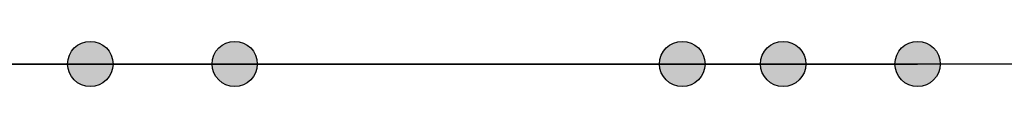
# Model space of a CAD drawing. Extents: x 58 to 158, y -197 to -71.
# Drawn here: x 86 to 88, y -197 to -197 of the extents above; entities that cross this region are included whole.
import ezdxf

# ---------------------------------------------------------------- set-up
doc = ezdxf.new("R2010")
doc.units = 0
doc.header["$MEASUREMENT"] = 0
doc.layers.add('STANDARDEBENE', color=7, linetype='CONTINUOUS')

msp = doc.modelspace()

# ---------------------------------------------------------------- hatches: boundary and pattern name
at = {"layer": 'STANDARDEBENE'}
h = msp.add_hatch(color=240, dxfattribs=at)
edge = h.paths.add_edge_path()
edge.add_spline(control_points=[(86.324, -197.0546), (86.324, -197.0356), (86.3085, -197.0208), (86.2901, -197.0208), (86.2714, -197.0208), (86.2561, -197.0356), (86.2561, -197.0546), (86.2561, -197.0732), (86.2714, -197.0884), (86.2901, -197.0884), (86.3085, -197.0884), (86.324, -197.0732), (86.324, -197.0546), (86.324, -197.0546), (86.324, -197.0546), (86.324, -197.0546), (86.324, -197.0546), (86.324, -197.0546), (86.324, -197.0546)], knot_values=[0, 0, 0, 0, 1, 1, 1, 2, 2, 2, 3, 3, 3, 4, 4, 4, 5, 5, 5, 6, 6, 6, 6], degree=3, periodic=1)
h = msp.add_hatch(color=240, dxfattribs=at)
edge = h.paths.add_edge_path()
edge.add_spline(control_points=[(86.5393, -197.0546), (86.5393, -197.0356), (86.5241, -197.0208), (86.5055, -197.0208), (86.4869, -197.0208), (86.4718, -197.0356), (86.4718, -197.0546), (86.4718, -197.0732), (86.4869, -197.0884), (86.5055, -197.0884), (86.5241, -197.0884), (86.5393, -197.0732), (86.5393, -197.0546), (86.5393, -197.0546), (86.5393, -197.0546), (86.5393, -197.0546), (86.5393, -197.0546), (86.5393, -197.0546), (86.5393, -197.0546)], knot_values=[0, 0, 0, 0, 1, 1, 1, 2, 2, 2, 3, 3, 3, 4, 4, 4, 5, 5, 5, 6, 6, 6, 6], degree=3, periodic=1)
h = msp.add_hatch(color=240, dxfattribs=at)
edge = h.paths.add_edge_path()
edge.add_spline(control_points=[(86.5393, -197.0546), (86.5393, -197.0356), (86.5241, -197.0208), (86.5055, -197.0208), (86.4869, -197.0208), (86.4718, -197.0356), (86.4718, -197.0546), (86.4718, -197.0732), (86.4869, -197.0884), (86.5055, -197.0884), (86.5241, -197.0884), (86.5393, -197.0732), (86.5393, -197.0546), (86.5393, -197.0546), (86.5393, -197.0546), (86.5393, -197.0546), (86.5393, -197.0546), (86.5393, -197.0546), (86.5393, -197.0546)], knot_values=[0, 0, 0, 0, 1, 1, 1, 2, 2, 2, 3, 3, 3, 4, 4, 4, 5, 5, 5, 6, 6, 6, 6], degree=3, periodic=1)
h = msp.add_hatch(color=240, dxfattribs=at)
edge = h.paths.add_edge_path()
edge.add_spline(control_points=[(87.2075, -197.0546), (87.2075, -197.0356), (87.1923, -197.0208), (87.1735, -197.0208), (87.1549, -197.0208), (87.1396, -197.0356), (87.1396, -197.0546), (87.1396, -197.0732), (87.1549, -197.0884), (87.1735, -197.0884), (87.1923, -197.0884), (87.2075, -197.0732), (87.2075, -197.0546), (87.2075, -197.0546), (87.2075, -197.0546), (87.2075, -197.0546), (87.2075, -197.0546), (87.2075, -197.0546), (87.2075, -197.0546)], knot_values=[0, 0, 0, 0, 1, 1, 1, 2, 2, 2, 3, 3, 3, 4, 4, 4, 5, 5, 5, 6, 6, 6, 6], degree=3, periodic=1)
h = msp.add_hatch(color=240, dxfattribs=at)
edge = h.paths.add_edge_path()
edge.add_spline(control_points=[(87.358, -197.0546), (87.358, -197.0356), (87.3427, -197.0208), (87.3241, -197.0208), (87.3055, -197.0208), (87.2903, -197.0356), (87.2903, -197.0546), (87.2903, -197.0732), (87.3055, -197.0884), (87.3241, -197.0884), (87.3427, -197.0884), (87.358, -197.0732), (87.358, -197.0546), (87.358, -197.0546), (87.358, -197.0546), (87.358, -197.0546), (87.358, -197.0546), (87.358, -197.0546), (87.358, -197.0546)], knot_values=[0, 0, 0, 0, 1, 1, 1, 2, 2, 2, 3, 3, 3, 4, 4, 4, 5, 5, 5, 6, 6, 6, 6], degree=3, periodic=1)
h = msp.add_hatch(color=240, dxfattribs=at)
edge = h.paths.add_edge_path()
edge.add_spline(control_points=[(87.5587, -197.0546), (87.5587, -197.0356), (87.5434, -197.0208), (87.5249, -197.0208), (87.5063, -197.0208), (87.491, -197.0356), (87.491, -197.0546), (87.491, -197.0732), (87.5063, -197.0884), (87.5249, -197.0884), (87.5434, -197.0884), (87.5587, -197.0732), (87.5587, -197.0546), (87.5587, -197.0546), (87.5587, -197.0546), (87.5587, -197.0546), (87.5587, -197.0546), (87.5587, -197.0546), (87.5587, -197.0546)], knot_values=[0, 0, 0, 0, 1, 1, 1, 2, 2, 2, 3, 3, 3, 4, 4, 4, 5, 5, 5, 6, 6, 6, 6], degree=3, periodic=1)

# ---------------------------------------------------------------- linework, layer by layer
at = {"layer": 'STANDARDEBENE', "color": 250}
for points in [[(101.4833, -197.0546), (65.0248, -197.0546)], [(101.4748, -197.0546), (79.8749, -197.0546)]]:
    msp.add_lwpolyline(points, dxfattribs=at)
at = {"layer": 'STANDARDEBENE', "color": 7}
for points in [[(87.5249, -197.0546), (82.7571, -197.0546)], [(82.7571, -197.0546), (87.5249, -197.0546)], [(87.1735, -197.0546), (86.3779, -197.0546), (85.5561, -197.0546), (84.7258, -197.0546), (83.9042, -197.0546), (83.1083, -197.0546)], [(87.1735, -197.0546), (86.4818, -197.0546), (85.7674, -197.0546), (85.0424, -197.0546), (84.3189, -197.0546), (83.6098, -197.0546)], [(87.3241, -197.0546), (86.6161, -197.0546), (85.8844, -197.0546), (85.1409, -197.0546)], [(85.1409, -197.0546), (85.8844, -197.0546), (86.616, -197.0546), (87.3241, -197.0546)], [(85.908, -197.0546), (86.1901, -197.0546)], [(85.9187, -197.0546), (86.2032, -197.0546)], [(85.9292, -197.0546), (86.2163, -197.0546)], [(85.9399, -197.0546), (86.2291, -197.0546)], [(85.949, -197.0546), (86.1932, -197.0546)], [(85.9507, -197.0546), (86.2423, -197.0546)], [(85.9585, -197.0546), (86.2039, -197.0546)], [(85.9614, -197.0546), (86.2553, -197.0546)], [(85.9679, -197.0546), (86.2144, -197.0546)], [(85.9719, -197.0546), (86.2683, -197.0546)], [(85.9772, -197.0546), (86.2251, -197.0546)], [(85.9827, -197.0546), (86.2818, -197.0546)], [(85.9865, -197.0546), (86.2358, -197.0546)], [(85.9934, -197.0546), (86.295, -197.0546)], [(85.9955, -197.0546), (86.2463, -197.0546)], [(86.0041, -197.0546), (86.3085, -197.0546)], [(86.0048, -197.0546), (86.2568, -197.0546)], [(86.0141, -197.0546), (86.2675, -197.0546)], [(86.0146, -197.0546), (86.3219, -197.0546)], [(86.0234, -197.0546), (86.2782, -197.0546)], [(86.0253, -197.0546), (86.3354, -197.0546)], [(86.0327, -197.0546), (86.2888, -197.0546)], [(86.0358, -197.0546), (86.3484, -197.0546)], [(86.042, -197.0546), (86.2994, -197.0546)], [(86.0467, -197.0546), (86.3621, -197.0546)], [(86.0513, -197.0546), (86.3102, -197.0546)], [(86.0529, -197.0546), (86.1934, -197.0546)], [(86.0572, -197.0546), (86.3755, -197.0546)], [(86.0606, -197.0546), (86.3209, -197.0546)], [(86.0618, -197.0546), (86.2025, -197.0546)], [(86.0677, -197.0546), (86.3889, -197.0546)], [(86.0697, -197.0546), (86.3316, -197.0546)], [(86.0709, -197.0546), (86.2115, -197.0546)], [(86.0784, -197.0546), (86.4025, -197.0546)], [(86.0789, -197.0546), (86.3421, -197.0546)], [(86.0799, -197.0546), (86.2205, -197.0546)], [(86.088, -197.0546), (86.3528, -197.0546)], [(86.0889, -197.0546), (86.4163, -197.0546)], [(86.0894, -197.0546), (86.2292, -197.0546)], [(86.0971, -197.0546), (86.3636, -197.0546)], [(86.0982, -197.0546), (86.2384, -197.0546)], [(86.0995, -197.0546), (86.4301, -197.0546)], [(86.1063, -197.0546), (86.3743, -197.0546)], [(86.1071, -197.0546), (86.2472, -197.0546)], [(86.1102, -197.0546), (86.4437, -197.0546)], [(86.1152, -197.0546), (86.3848, -197.0546)], [(86.1162, -197.0546), (86.2559, -197.0546)], [(86.1209, -197.0546), (86.4575, -197.0546)], [(86.1245, -197.0546), (86.3955, -197.0546)], [(86.1255, -197.0546), (86.2651, -197.0546)], [(86.1316, -197.0546), (86.4713, -197.0546)], [(86.1335, -197.0546), (86.4062, -197.0546)], [(86.1343, -197.0546), (86.2737, -197.0546)], [(86.1423, -197.0546), (86.485, -197.0546)], [(86.1428, -197.0546), (86.4168, -197.0546)], [(86.1433, -197.0546), (86.2826, -197.0546)], [(86.1519, -197.0546), (86.4273, -197.0546)], [(86.1522, -197.0546), (86.2916, -197.0546)], [(86.1529, -197.0546), (86.4992, -197.0546)], [(86.161, -197.0546), (86.438, -197.0546)], [(86.1614, -197.0546), (86.3002, -197.0546)], [(86.1636, -197.0546), (86.5131, -197.0546)], [(86.17, -197.0546), (86.4485, -197.0546)], [(86.1703, -197.0546), (86.3092, -197.0546)], [(86.1741, -197.0546), (86.5271, -197.0546)], [(86.1788, -197.0546), (86.459, -197.0546)], [(86.1791, -197.0546), (86.318, -197.0546)], [(86.185, -197.0546), (86.5412, -197.0546)], [(86.1879, -197.0546), (86.4701, -197.0546)], [(86.1881, -197.0546), (86.3269, -197.0546)], [(86.1957, -197.0546), (86.5552, -197.0546)], [(86.1969, -197.0546), (86.4806, -197.0546)], [(86.1972, -197.0546), (86.3359, -197.0546)], [(86.2058, -197.0546), (86.4912, -197.0546)], [(86.2063, -197.0546), (86.3443, -197.0546)], [(86.2063, -197.0546), (86.5693, -197.0546)], [(86.2149, -197.0546), (86.3529, -197.0546)], [(86.2149, -197.0546), (86.5018, -197.0546)], [(86.2168, -197.0546), (86.5832, -197.0546)], [(86.2239, -197.0546), (86.5124, -197.0546)], [(86.2239, -197.0546), (86.3619, -197.0546)], [(86.2275, -197.0546), (86.5979, -197.0546)], [(86.2327, -197.0546), (86.3705, -197.0546)], [(86.2329, -197.0546), (86.5231, -197.0546)], [(86.2382, -197.0546), (86.6122, -197.0546)], [(86.2415, -197.0546), (86.3793, -197.0546)], [(86.2416, -197.0546), (86.5338, -197.0546)], [(86.2489, -197.0546), (86.6266, -197.0546)], [(86.2506, -197.0546), (86.5443, -197.0546)], [(86.2506, -197.0546), (86.3879, -197.0546)], [(86.259, -197.0546), (86.3965, -197.0546)], [(86.2594, -197.0546), (86.6408, -197.0546)], [(86.2597, -197.0546), (86.5552, -197.0546)], [(86.2682, -197.0546), (86.4055, -197.0546)], [(86.2689, -197.0546), (86.5658, -197.0546)], [(86.2699, -197.0546), (86.6551, -197.0546)], [(86.277, -197.0546), (86.4141, -197.0546)], [(86.2775, -197.0546), (86.5765, -197.0546)], [(86.2806, -197.0546), (86.6697, -197.0546)], [(86.2857, -197.0546), (86.423, -197.0546)], [(86.2864, -197.0546), (86.587, -197.0546)], [(86.2901, -197.0546), (86.5055, -197.0546)], [(86.2901, -197.0546), (86.5055, -197.0546)], [(86.2901, -197.0546), (86.5912, -197.0546)], [(86.2901, -197.0546), (86.6296, -197.0546)], [(86.2901, -197.0546), (86.5055, -197.0546)], [(86.2901, -197.0546), (86.5412, -197.0546)], [(86.2901, -197.0546), (86.5055, -197.0546)], [(86.2901, -197.0546), (86.5055, -197.0546)], [(86.2901, -197.0546), (86.5055, -197.0546)], [(86.2901, -197.0546), (86.4735, -197.0546)], [(86.2901, -197.0546), (86.5055, -197.0546)], [(86.2901, -197.0546), (86.5496, -197.0546)], [(86.2901, -197.0546), (86.5055, -197.0546)], [(86.2901, -197.0546), (86.5055, -197.0546)], [(86.2901, -197.0546), (86.5055, -197.0546)], [(86.2901, -197.0546), (86.5726, -197.0546)], [(86.2901, -197.0546), (86.3011, -197.0546)], [(86.2901, -197.0546), (86.5055, -197.0546)], [(86.2901, -197.0546), (86.6601, -197.0546)], [(86.2901, -197.0546), (86.5055, -197.0546)], [(86.2901, -197.0546), (86.6079, -197.0546)], [(86.2901, -197.0546), (86.5328, -197.0546)], [(86.2901, -197.0546), (86.5055, -197.0546)], [(86.2901, -197.0546), (86.3965, -197.0546)], [(86.2901, -197.0546), (86.5055, -197.0546)], [(86.2901, -197.0546), (86.5055, -197.0546)], [(86.2901, -197.0546), (86.5863, -197.0546)], [(86.2901, -197.0546), (86.5055, -197.0546)], [(86.2901, -197.0546), (86.3534, -197.0546)], [(86.2901, -197.0546), (86.4651, -197.0546)], [(86.2901, -197.0546), (86.4137, -197.0546)], [(86.2901, -197.0546), (86.6006, -197.0546)], [(86.2901, -197.0546), (86.5055, -197.0546)], [(86.2901, -197.0546), (86.3793, -197.0546)], [(86.2901, -197.0546), (86.5055, -197.0546)], [(86.2901, -197.0546), (86.519, -197.0546)], [(86.2901, -197.0546), (86.3099, -197.0546)], [(86.2901, -197.0546), (86.5073, -197.0546)], [(86.2901, -197.0546), (86.5055, -197.0546)], [(86.2901, -197.0546), (86.4566, -197.0546)], [(86.2901, -197.0546), (86.5055, -197.0546)], [(86.2901, -197.0546), (86.6415, -197.0546)], [(86.2901, -197.0546), (86.5831, -197.0546)], [(86.2901, -197.0546), (86.5996, -197.0546)], [(86.2901, -197.0546), (86.5055, -197.0546)], [(86.2901, -197.0546), (86.6497, -197.0546)], [(86.2901, -197.0546), (86.5319, -197.0546)], [(86.2901, -197.0546), (86.5665, -197.0546)], [(86.2901, -197.0546), (86.6659, -197.0546)], [(86.2901, -197.0546), (86.5055, -197.0546)], [(86.2901, -197.0546), (86.5061, -197.0546)], [(86.2901, -197.0546), (86.5055, -197.0546)], [(86.2901, -197.0546), (86.5055, -197.0546)], [(86.2901, -197.0546), (86.5055, -197.0546)], [(86.2901, -197.0546), (86.5055, -197.0546)], [(86.2901, -197.0546), (86.2925, -197.0546)], [(86.2901, -197.0546), (86.5055, -197.0546)], [(86.2901, -197.0546), (86.5055, -197.0546)], [(86.2901, -197.0546), (86.5055, -197.0546)], [(86.2901, -197.0546), (86.4904, -197.0546)], [(86.2901, -197.0546), (86.5157, -197.0546)], [(86.2901, -197.0546), (86.5746, -197.0546)], [(86.2901, -197.0546), (86.6163, -197.0546)], [(86.2901, -197.0546), (86.4049, -197.0546)], [(86.2901, -197.0546), (86.6149, -197.0546)], [(86.2901, -197.0546), (86.3274, -197.0546)], [(86.2901, -197.0546), (86.5581, -197.0546)], [(86.2901, -197.0546), (86.6246, -197.0546)], [(86.2901, -197.0546), (86.5055, -197.0546)], [(86.2901, -197.0546), (86.6578, -197.0546)], [(86.2901, -197.0546), (86.3879, -197.0546)], [(86.2901, -197.0546), (86.5055, -197.0546)], [(86.2901, -197.0546), (86.3621, -197.0546)], [(86.2901, -197.0546), (86.633, -197.0546)], [(86.2901, -197.0546), (86.5452, -197.0546)], [(86.2901, -197.0546), (86.5055, -197.0546)], [(86.2901, -197.0546), (86.4818, -197.0546)], [(86.2901, -197.0546), (86.5055, -197.0546)], [(86.2901, -197.0546), (86.5055, -197.0546)], [(86.2901, -197.0546), (86.4308, -197.0546)], [(86.2901, -197.0546), (86.5055, -197.0546)], [(86.2901, -197.0546), (86.3445, -197.0546)], [(86.2901, -197.0546), (86.5055, -197.0546)], [(86.2901, -197.0546), (86.4392, -197.0546)], [(86.2901, -197.0546), (86.5055, -197.0546)], [(86.2901, -197.0546), (86.4988, -197.0546)], [(86.2901, -197.0546), (86.5055, -197.0546)], [(86.2901, -197.0546), (86.5589, -197.0546)], [(86.2901, -197.0546), (86.3359, -197.0546)], [(86.2901, -197.0546), (86.448, -197.0546)], [(86.2901, -197.0546), (86.4223, -197.0546)], [(86.2901, -197.0546), (86.3707, -197.0546)], [(86.2901, -197.0546), (86.6444, -197.0546)], [(86.2901, -197.0546), (86.5243, -197.0546)], [(86.2901, -197.0546), (86.3185, -197.0546)], [(86.2901, -197.0546), (86.5055, -197.0546)], [(86.8022, -197.0546), (86.5476, -197.0546), (86.2901, -197.0546)], [(86.2901, -197.0546), (86.562, -197.0546), (86.8306, -197.0546)], [(86.2913, -197.0546), (86.684, -197.0546)], [(86.2947, -197.0546), (86.4315, -197.0546)], [(86.2954, -197.0546), (86.5977, -197.0546)], [(86.3007, -197.0546), (86.5055, -197.0546)], [(86.3019, -197.0546), (86.6988, -197.0546)], [(86.3033, -197.0546), (86.4401, -197.0546)], [(86.304, -197.0546), (86.6084, -197.0546)], [(86.3123, -197.0546), (86.4489, -197.0546)], [(86.3126, -197.0546), (86.7138, -197.0546)], [(86.313, -197.0546), (86.6191, -197.0546)], [(86.314, -197.0546), (86.5169, -197.0546)], [(87.532, -197.0546), (86.9258, -197.0546), (86.3195, -197.0546)], [(86.3209, -197.0546), (86.4575, -197.0546)], [(86.3217, -197.0546), (86.6296, -197.0546)], [(86.3233, -197.0546), (86.7284, -197.0546)], [(86.3276, -197.0546), (86.529, -197.0546)], [(86.3297, -197.0546), (86.4658, -197.0546)], [(86.3307, -197.0546), (86.6404, -197.0546)], [(86.334, -197.0546), (86.7429, -197.0546)], [(86.3383, -197.0546), (86.4744, -197.0546)], [(86.3397, -197.0546), (86.6511, -197.0546)], [(86.3409, -197.0546), (86.5414, -197.0546)], [(86.3445, -197.0546), (86.7579, -197.0546)], [(86.3469, -197.0546), (86.4832, -197.0546)], [(86.3483, -197.0546), (86.6618, -197.0546)], [(86.3545, -197.0546), (86.5541, -197.0546)], [(86.3552, -197.0546), (86.7727, -197.0546)], [(86.3559, -197.0546), (86.4916, -197.0546)], [(86.3572, -197.0546), (86.6723, -197.0546)], [(86.3645, -197.0546), (86.5002, -197.0546)], [(86.3658, -197.0546), (86.7877, -197.0546)], [(86.366, -197.0546), (86.6828, -197.0546)], [(86.3683, -197.0546), (86.567, -197.0546)], [(86.3733, -197.0546), (86.5086, -197.0546)], [(86.3748, -197.0546), (86.6935, -197.0546)], [(86.3765, -197.0546), (86.8029, -197.0546)], [(86.3819, -197.0546), (86.5176, -197.0546)], [(86.382, -197.0546), (86.5803, -197.0546)], [(86.3834, -197.0546), (86.704, -197.0546)], [(86.3872, -197.0546), (86.818, -197.0546)], [(86.3908, -197.0546), (86.5262, -197.0546)], [(86.3924, -197.0546), (86.7148, -197.0546)], [(86.3956, -197.0546), (86.5941, -197.0546)], [(86.3979, -197.0546), (86.833, -197.0546)], [(86.3994, -197.0546), (86.5345, -197.0546)], [(86.401, -197.0546), (86.7253, -197.0546)], [(86.4079, -197.0546), (86.5429, -197.0546)], [(86.4086, -197.0546), (86.8482, -197.0546)], [(86.4093, -197.0546), (86.6082, -197.0546)], [(86.4094, -197.0546), (86.736, -197.0546)], [(86.4165, -197.0546), (86.5514, -197.0546)], [(86.4184, -197.0546), (86.7467, -197.0546)], [(86.4191, -197.0546), (86.8635, -197.0546)], [(86.4232, -197.0546), (86.6228, -197.0546)], [(86.4251, -197.0546), (86.5598, -197.0546)], [(86.427, -197.0546), (86.7574, -197.0546)], [(86.4298, -197.0546), (86.8786, -197.0546)], [(86.4337, -197.0546), (86.5682, -197.0546)], [(86.4358, -197.0546), (86.7681, -197.0546)], [(86.4368, -197.0546), (86.6377, -197.0546)], [(86.4404, -197.0546), (86.8942, -197.0546)], [(86.4422, -197.0546), (86.5769, -197.0546)], [(86.4444, -197.0546), (86.7787, -197.0546)], [(86.4506, -197.0546), (86.6535, -197.0546)], [(86.4508, -197.0546), (86.5855, -197.0546)], [(86.4511, -197.0546), (86.9098, -197.0546)], [(86.4532, -197.0546), (86.7892, -197.0546)], [(86.4594, -197.0546), (86.5937, -197.0546)], [(86.4618, -197.0546), (86.9252, -197.0546)], [(86.462, -197.0546), (86.8001, -197.0546)], [(86.4645, -197.0546), (86.6697, -197.0546)], [(86.468, -197.0546), (86.6024, -197.0546)], [(86.4704, -197.0546), (86.8108, -197.0546)], [(86.4725, -197.0546), (86.9408, -197.0546)], [(86.4764, -197.0546), (86.6108, -197.0546)], [(86.4788, -197.0546), (86.6871, -197.0546)], [(86.479, -197.0546), (86.8215, -197.0546)], [(86.4832, -197.0546), (86.9565, -197.0546)], [(86.485, -197.0546), (86.6192, -197.0546)], [(86.4878, -197.0546), (86.832, -197.0546)], [(87.3617, -197.0546), (86.49, -197.0546)], [(86.4926, -197.0546), (86.7054, -197.0546)], [(86.4938, -197.0546), (86.972, -197.0546)], [(86.4938, -197.0546), (86.6275, -197.0546)], [(86.4962, -197.0546), (86.8426, -197.0546)], [(86.5024, -197.0546), (86.6359, -197.0546)], [(86.5042, -197.0546), (86.9879, -197.0546)], [(86.5049, -197.0546), (86.8533, -197.0546)], [(86.7009, -197.0546), (86.6046, -197.0546), (86.5055, -197.0546)], [(86.5055, -197.0546), (86.5782, -197.0546), (86.6497, -197.0546)], [(86.5055, -197.0546), (86.6048, -197.0546), (86.7009, -197.0546)], [(86.6497, -197.0546), (86.5782, -197.0546), (86.5055, -197.0546)], [(86.5061, -197.0546), (86.6742, -197.0546)], [(86.5067, -197.0546), (86.9184, -197.0546)], [(86.5069, -197.0546), (86.8885, -197.0546)], [(86.5107, -197.0546), (86.6444, -197.0546)], [(86.5136, -197.0546), (86.864, -197.0546)], [(86.5148, -197.0546), (87.0039, -197.0546)], [(86.5162, -197.0546), (86.6824, -197.0546)], [(86.5162, -197.0546), (86.8924, -197.0546)], [(86.5192, -197.0546), (86.6526, -197.0546)], [(86.5207, -197.0546), (86.9234, -197.0546)], [(86.5223, -197.0546), (86.8745, -197.0546)], [(86.5254, -197.0546), (86.896, -197.0546)], [(86.5255, -197.0546), (87.0199, -197.0546)], [(86.5262, -197.0546), (86.6907, -197.0546)], [(86.5276, -197.0546), (86.6609, -197.0546)], [(86.5307, -197.0546), (86.885, -197.0546)], [(86.5345, -197.0546), (86.8993, -197.0546)], [(86.5347, -197.0546), (86.9281, -197.0546)], [(86.536, -197.0546), (86.6694, -197.0546)], [(86.5362, -197.0546), (87.0359, -197.0546)], [(86.5362, -197.0546), (86.6986, -197.0546)], [(86.5391, -197.0546), (86.8957, -197.0546)], [(86.5436, -197.0546), (86.9024, -197.0546)], [(86.5443, -197.0546), (86.6776, -197.0546)], [(86.546, -197.0546), (86.7069, -197.0546)], [(86.5467, -197.0546), (87.0519, -197.0546)], [(86.5477, -197.0546), (86.9064, -197.0546)], [(86.549, -197.0546), (86.9324, -197.0546)], [(86.5527, -197.0546), (86.9048, -197.0546)], [(86.5529, -197.0546), (86.6859, -197.0546)], [(86.5558, -197.0546), (86.7153, -197.0546)], [(86.5565, -197.0546), (86.9171, -197.0546)], [(86.5574, -197.0546), (87.068, -197.0546)], [(86.5614, -197.0546), (86.6943, -197.0546)], [(86.5614, -197.0546), (86.9076, -197.0546)], [(86.5634, -197.0546), (86.9367, -197.0546)], [(86.565, -197.0546), (86.9276, -197.0546)], [(86.5651, -197.0546), (86.7236, -197.0546)], [(86.5681, -197.0546), (87.0845, -197.0546)], [(86.5698, -197.0546), (86.7024, -197.0546)], [(86.5705, -197.0546), (86.9095, -197.0546)], [(86.5734, -197.0546), (86.9382, -197.0546)], [(86.5746, -197.0546), (86.7315, -197.0546)], [(86.5779, -197.0546), (86.9407, -197.0546)], [(86.5782, -197.0546), (86.7109, -197.0546)], [(86.5788, -197.0546), (87.1009, -197.0546)], [(86.5791, -197.0546), (86.9114, -197.0546)], [(86.5819, -197.0546), (86.9489, -197.0546)], [(86.5839, -197.0546), (86.7398, -197.0546)], [(86.5867, -197.0546), (86.7191, -197.0546)], [(86.5879, -197.0546), (86.9129, -197.0546)], [(86.5894, -197.0546), (87.1176, -197.0546)], [(86.5903, -197.0546), (86.9598, -197.0546)], [(86.592, -197.0546), (86.9444, -197.0546)], [(86.5932, -197.0546), (86.7481, -197.0546)], [(86.5949, -197.0546), (86.7276, -197.0546)], [(86.5963, -197.0546), (86.9138, -197.0546)], [(86.5989, -197.0546), (86.9703, -197.0546)], [(86.6001, -197.0546), (87.1338, -197.0546)], [(86.6022, -197.0546), (86.756, -197.0546)], [(86.6032, -197.0546), (86.7358, -197.0546)], [(86.6048, -197.0546), (86.9143, -197.0546)], [(86.6065, -197.0546), (86.9481, -197.0546)], [(86.6072, -197.0546), (86.981, -197.0546)], [(86.6108, -197.0546), (87.1505, -197.0546)], [(86.611, -197.0546), (86.7643, -197.0546)], [(86.6118, -197.0546), (86.7441, -197.0546)], [(86.6134, -197.0546), (86.914, -197.0546)], [(86.6156, -197.0546), (86.9916, -197.0546)], [(86.6197, -197.0546), (86.7724, -197.0546)], [(86.6199, -197.0546), (86.7522, -197.0546)], [(86.6208, -197.0546), (86.9513, -197.0546)], [(86.6215, -197.0546), (87.1667, -197.0546)], [(86.6218, -197.0546), (86.9131, -197.0546)], [(86.6242, -197.0546), (87.0025, -197.0546)], [(86.6284, -197.0546), (86.7803, -197.0546)], [(86.6284, -197.0546), (86.7605, -197.0546)], [(86.6301, -197.0546), (86.9115, -197.0546)], [(86.6322, -197.0546), (87.1839, -197.0546)], [(86.6328, -197.0546), (87.013, -197.0546)], [(86.6353, -197.0546), (86.9543, -197.0546)], [(86.6368, -197.0546), (86.7687, -197.0546)], [(86.637, -197.0546), (86.7886, -197.0546)], [(86.6384, -197.0546), (86.9086, -197.0546)], [(86.6413, -197.0546), (87.0237, -197.0546)], [(86.6428, -197.0546), (87.2009, -197.0546)], [(86.6452, -197.0546), (86.7768, -197.0546)], [(86.6458, -197.0546), (86.7965, -197.0546)], [(86.6466, -197.0546), (86.7855, -197.0546)], [(86.6497, -197.0546), (87.0342, -197.0546)], [(86.6497, -197.0546), (86.9574, -197.0546)], [(86.6526, -197.0546), (86.8184, -197.0546)], [(86.6535, -197.0546), (86.7851, -197.0546)], [(86.6535, -197.0546), (87.2178, -197.0546)], [(86.6537, -197.0546), (86.8046, -197.0546)], [(86.6545, -197.0546), (86.7948, -197.0546)], [(86.6582, -197.0546), (87.045, -197.0546)], [(86.662, -197.0546), (86.8116, -197.0546)], [(86.662, -197.0546), (86.7932, -197.0546)], [(86.6626, -197.0546), (86.8041, -197.0546)], [(86.664, -197.0546), (87.235, -197.0546)], [(86.6647, -197.0546), (86.9598, -197.0546)], [(86.6664, -197.0546), (87.0556, -197.0546)], [(86.6688, -197.0546), (86.8185, -197.0546)], [(86.67, -197.0546), (86.8016, -197.0546)], [(86.6709, -197.0546), (86.8125, -197.0546)], [(86.6747, -197.0546), (87.2519, -197.0546)], [(86.6749, -197.0546), (87.0662, -197.0546)], [(86.6756, -197.0546), (86.8252, -197.0546)], [(86.6785, -197.0546), (86.8097, -197.0546)], [(86.6787, -197.0546), (86.8213, -197.0546)], [(86.6795, -197.0546), (86.9618, -197.0546)], [(86.6812, -197.0546), (86.832, -197.0546)], [(86.6833, -197.0546), (87.0769, -197.0546)], [(86.6854, -197.0546), (87.269, -197.0546)], [(86.6864, -197.0546), (86.8292, -197.0546)], [(86.6866, -197.0546), (86.8178, -197.0546)], [(86.6869, -197.0546), (86.8382, -197.0546)], [(86.6916, -197.0546), (87.0872, -197.0546)], [(86.6918, -197.0546), (86.8442, -197.0546)], [(86.6942, -197.0546), (86.9639, -197.0546)], [(86.6947, -197.0546), (86.8259, -197.0546)], [(86.6947, -197.0546), (86.837, -197.0546)], [(86.6961, -197.0546), (87.2864, -197.0546)], [(86.6962, -197.0546), (86.8499, -197.0546)], [(86.7, -197.0546), (86.8556, -197.0546)], [(86.7, -197.0546), (87.0979, -197.0546)], [(86.7023, -197.0546), (86.8445, -197.0546)], [(86.7024, -197.0546), (86.8847, -197.0546)], [(86.7031, -197.0546), (86.8609, -197.0546)], [(86.7031, -197.0546), (86.8342, -197.0546)], [(86.7054, -197.0546), (86.8659, -197.0546)], [(86.7064, -197.0546), (87.3039, -197.0546)], [(86.7064, -197.0546), (86.8802, -197.0546)], [(86.7071, -197.0546), (86.8711, -197.0546)], [(86.7078, -197.0546), (86.8757, -197.0546)], [(86.7085, -197.0546), (87.1086, -197.0546)], [(86.709, -197.0546), (86.9656, -197.0546)], [(86.7091, -197.0546), (86.8521, -197.0546)], [(86.7114, -197.0546), (86.8421, -197.0546)], [(86.7153, -197.0546), (86.859, -197.0546)], [(86.7166, -197.0546), (87.1193, -197.0546)], [(86.7171, -197.0546), (87.3213, -197.0546)], [(86.7197, -197.0546), (86.8506, -197.0546)], [(86.721, -197.0546), (86.8662, -197.0546)], [(86.7236, -197.0546), (86.9665, -197.0546)], [(86.725, -197.0546), (87.1298, -197.0546)], [(86.726, -197.0546), (86.8728, -197.0546)], [(86.7276, -197.0546), (86.8585, -197.0546)], [(86.7278, -197.0546), (87.5249, -197.0546)], [(86.7303, -197.0546), (86.8792, -197.0546)], [(86.7322, -197.0546), (86.9136, -197.0546)], [(86.7331, -197.0546), (87.1406, -197.0546)], [(86.734, -197.0546), (86.8854, -197.0546)], [(86.736, -197.0546), (86.8666, -197.0546)], [(86.7367, -197.0546), (86.8914, -197.0546)], [(86.7383, -197.0546), (86.9084, -197.0546)], [(86.7384, -197.0546), (86.9674, -197.0546)], [(86.7384, -197.0546), (87.5249, -197.0546)], [(86.7389, -197.0546), (86.8971, -197.0546)], [(86.7396, -197.0546), (86.9029, -197.0546)], [(86.7415, -197.0546), (87.1513, -197.0546)], [(86.7443, -197.0546), (86.8747, -197.0546)], [(86.7489, -197.0546), (87.5249, -197.0546)], [(86.7498, -197.0546), (87.162, -197.0546)], [(86.7526, -197.0546), (86.8826, -197.0546)], [(86.7536, -197.0546), (86.9677, -197.0546)], [(86.7582, -197.0546), (87.1725, -197.0546)], [(86.7596, -197.0546), (87.5249, -197.0546)], [(86.7605, -197.0546), (86.8909, -197.0546)], [(86.7665, -197.0546), (87.1832, -197.0546)], [(86.7689, -197.0546), (86.8991, -197.0546)], [(86.7689, -197.0546), (86.9674, -197.0546)], [(86.7703, -197.0546), (87.5249, -197.0546)], [(86.775, -197.0546), (87.1939, -197.0546)], [(86.7772, -197.0546), (86.9071, -197.0546)], [(86.7812, -197.0546), (87.5249, -197.0546)], [(86.7812, -197.0546), (86.8942, -197.0546), (86.9033, -197.0546), (86.8022, -197.0546)], [(86.8306, -197.0546), (86.9369, -197.0546), (86.966, -197.0546), (86.9048, -197.0546), (86.7812, -197.0546)], [(86.783, -197.0546), (87.2047, -197.0546)], [(86.7839, -197.0546), (86.9665, -197.0546)], [(86.7851, -197.0546), (86.9152, -197.0546)], [(86.7879, -197.0546), (86.9041, -197.0546)], [(86.7911, -197.0546), (87.2152, -197.0546)], [(86.7917, -197.0546), (87.5249, -197.0546)], [(86.7932, -197.0546), (86.9231, -197.0546)], [(86.7991, -197.0546), (86.9644, -197.0546)], [(86.7994, -197.0546), (87.2259, -197.0546)], [(86.8015, -197.0546), (86.9312, -197.0546)], [(86.8023, -197.0546), (87.5249, -197.0546)], [(86.8056, -197.0546), (86.8971, -197.0546)], [(86.8079, -197.0546), (87.2366, -197.0546)], [(86.8094, -197.0546), (86.9391, -197.0546)], [(86.813, -197.0546), (87.5249, -197.0546)], [(86.8141, -197.0546), (86.9617, -197.0546)], [(86.8158, -197.0546), (87.2473, -197.0546)], [(86.8177, -197.0546), (86.9472, -197.0546)], [(86.8239, -197.0546), (87.5249, -197.0546)], [(86.824, -197.0546), (87.2578, -197.0546)], [(86.8256, -197.0546), (86.9551, -197.0546)], [(86.8292, -197.0546), (86.9574, -197.0546)], [(86.8292, -197.0546), (86.884, -197.0546)], [(86.8321, -197.0546), (87.2685, -197.0546)], [(86.8337, -197.0546), (86.9629, -197.0546)], [(86.8344, -197.0546), (87.5249, -197.0546)], [(86.8404, -197.0546), (87.2791, -197.0546)], [(86.8416, -197.0546), (86.971, -197.0546)], [(86.8451, -197.0546), (87.5249, -197.0546)], [(86.8466, -197.0546), (86.9507, -197.0546)], [(86.8487, -197.0546), (87.29, -197.0546)], [(86.8497, -197.0546), (86.9789, -197.0546)], [(86.8557, -197.0546), (87.5249, -197.0546)], [(86.8568, -197.0546), (87.3005, -197.0546)], [(86.858, -197.0546), (86.987, -197.0546)], [(86.865, -197.0546), (87.3112, -197.0546)], [(86.8659, -197.0546), (86.9947, -197.0546)], [(86.8664, -197.0546), (87.5249, -197.0546)], [(86.8683, -197.0546), (86.9396, -197.0546)], [(86.8733, -197.0546), (87.3217, -197.0546)], [(86.8742, -197.0546), (87.0028, -197.0546)], [(86.8769, -197.0546), (87.5249, -197.0546)], [(86.8812, -197.0546), (87.3322, -197.0546)], [(86.8819, -197.0546), (87.0108, -197.0546)], [(86.8876, -197.0546), (87.5249, -197.0546)], [(86.8893, -197.0546), (87.3429, -197.0546)], [(86.89, -197.0546), (87.0187, -197.0546)], [(86.8976, -197.0546), (87.3536, -197.0546)], [(86.8978, -197.0546), (87.0266, -197.0546)], [(86.8983, -197.0546), (87.5249, -197.0546)], [(86.9055, -197.0546), (87.3642, -197.0546)], [(86.906, -197.0546), (87.0344, -197.0546)], [(86.9086, -197.0546), (87.5249, -197.0546)], [(86.9138, -197.0546), (87.3747, -197.0546)], [(86.9138, -197.0546), (87.0423, -197.0546)], [(86.9195, -197.0546), (87.5249, -197.0546)], [(86.9219, -197.0546), (87.0502, -197.0546)], [(86.9219, -197.0546), (87.3854, -197.0546)], [(86.9298, -197.0546), (87.3961, -197.0546)], [(86.9298, -197.0546), (87.0581, -197.0546)], [(86.93, -197.0546), (87.5249, -197.0546)], [(86.9379, -197.0546), (87.0659, -197.0546)], [(86.9381, -197.0546), (87.407, -197.0546)], [(86.9407, -197.0546), (87.5249, -197.0546)], [(86.9458, -197.0546), (87.0738, -197.0546)], [(86.946, -197.0546), (87.4175, -197.0546)], [(86.9513, -197.0546), (87.5249, -197.0546)], [(86.9536, -197.0546), (87.0817, -197.0546)], [(86.9543, -197.0546), (87.4281, -197.0546)], [(86.9617, -197.0546), (87.0893, -197.0546)], [(86.962, -197.0546), (87.5249, -197.0546)], [(86.9624, -197.0546), (87.4388, -197.0546)], [(86.9696, -197.0546), (87.0976, -197.0546)], [(86.9703, -197.0546), (87.4495, -197.0546)], [(86.9727, -197.0546), (87.5249, -197.0546)], [(86.9773, -197.0546), (87.1053, -197.0546)], [(86.978, -197.0546), (87.4602, -197.0546)], [(86.9834, -197.0546), (87.5249, -197.0546)], [(86.9854, -197.0546), (87.1131, -197.0546)], [(86.9863, -197.0546), (87.4709, -197.0546)], [(86.9932, -197.0546), (87.1207, -197.0546)], [(86.9939, -197.0546), (87.5249, -197.0546)], [(86.9941, -197.0546), (87.4815, -197.0546)], [(87.0009, -197.0546), (87.1284, -197.0546)], [(87.0023, -197.0546), (87.4922, -197.0546)], [(87.0046, -197.0546), (87.5249, -197.0546)], [(87.0087, -197.0546), (87.1363, -197.0546)], [(87.0101, -197.0546), (87.5027, -197.0546)], [(87.0152, -197.0546), (87.5249, -197.0546)], [(87.0168, -197.0546), (87.1443, -197.0546)], [(87.0183, -197.0546), (87.5134, -197.0546)], [(87.0244, -197.0546), (87.152, -197.0546)], [(87.0261, -197.0546), (87.5239, -197.0546)], [(87.0261, -197.0546), (87.5249, -197.0546)], [(87.0325, -197.0546), (87.1596, -197.0546)], [(87.0342, -197.0546), (87.5249, -197.0546)], [(87.0366, -197.0546), (87.5249, -197.0546)], [(87.0404, -197.0546), (87.1673, -197.0546)], [(87.0421, -197.0546), (87.5249, -197.0546)], [(87.0473, -197.0546), (87.5249, -197.0546)], [(87.0481, -197.0546), (87.1735, -197.0546)], [(87.0502, -197.0546), (87.5249, -197.0546)], [(87.0559, -197.0546), (87.1735, -197.0546)], [(87.058, -197.0546), (87.5249, -197.0546)], [(87.0581, -197.0546), (87.5249, -197.0546)], [(87.0636, -197.0546), (87.1735, -197.0546)], [(87.0659, -197.0546), (87.5249, -197.0546)], [(87.0686, -197.0546), (87.5249, -197.0546)], [(87.0716, -197.0546), (87.1735, -197.0546)], [(87.0738, -197.0546), (87.5249, -197.0546)], [(87.0792, -197.0546), (87.5249, -197.0546)], [(87.0793, -197.0546), (87.1735, -197.0546)], [(87.0817, -197.0546), (87.5249, -197.0546)], [(87.0869, -197.0546), (87.1735, -197.0546)], [(87.0893, -197.0546), (87.5249, -197.0546)], [(87.0898, -197.0546), (87.5249, -197.0546)], [(87.0947, -197.0546), (87.1735, -197.0546)], [(87.0976, -197.0546), (87.5249, -197.0546)], [(87.1005, -197.0546), (87.5249, -197.0546)], [(87.1024, -197.0546), (87.1735, -197.0546)], [(87.1053, -197.0546), (87.5249, -197.0546)], [(87.1102, -197.0546), (87.1735, -197.0546)], [(87.1114, -197.0546), (87.5249, -197.0546)], [(87.1131, -197.0546), (87.5249, -197.0546)], [(87.1181, -197.0546), (87.1735, -197.0546)], [(87.1208, -197.0546), (87.5249, -197.0546)], [(87.1219, -197.0546), (87.5249, -197.0546)], [(87.122, -197.0546), (87.122, -197.0546), (87.2878, -197.0546), (87.3115, -197.0546), (87.3587, -197.0546), (87.4181, -197.0546), (87.4536, -197.0546), (87.4772, -197.0546), (87.5012, -197.0546)], [(87.1257, -197.0546), (87.1735, -197.0546)], [(87.1289, -197.0546), (87.5249, -197.0546)], [(87.1326, -197.0546), (87.5249, -197.0546)], [(87.1334, -197.0546), (87.1735, -197.0546)], [(87.1367, -197.0546), (87.5249, -197.0546)], [(87.1413, -197.0546), (87.1735, -197.0546)], [(87.1431, -197.0546), (87.5249, -197.0546)], [(87.1444, -197.0546), (87.5249, -197.0546)], [(87.1489, -197.0546), (87.1735, -197.0546)], [(87.1524, -197.0546), (87.5249, -197.0546)], [(87.1536, -197.0546), (87.5249, -197.0546)], [(87.1565, -197.0546), (87.1735, -197.0546)], [(87.1603, -197.0546), (87.5249, -197.0546)], [(87.1642, -197.0546), (87.1735, -197.0546)], [(87.1644, -197.0546), (87.5249, -197.0546)], [(87.168, -197.0546), (87.5249, -197.0546)], [(87.1718, -197.0546), (87.1735, -197.0546)], [(87.1749, -197.0546), (87.5249, -197.0546)], [(87.1756, -197.0546), (87.5249, -197.0546)], [(87.1834, -197.0546), (87.5249, -197.0546)], [(87.1856, -197.0546), (87.5249, -197.0546)], [(87.1911, -197.0546), (87.5249, -197.0546)], [(87.1963, -197.0546), (87.5249, -197.0546)], [(87.199, -197.0546), (87.5249, -197.0546)], [(87.2068, -197.0546), (87.5249, -197.0546)], [(87.2068, -197.0546), (87.5249, -197.0546)], [(87.2145, -197.0546), (87.5249, -197.0546)], [(87.2175, -197.0546), (87.5249, -197.0546)], [(87.2221, -197.0546), (87.5249, -197.0546)], [(87.2283, -197.0546), (87.5249, -197.0546)], [(87.2299, -197.0546), (87.5249, -197.0546)], [(87.2376, -197.0546), (87.5249, -197.0546)], [(87.2388, -197.0546), (87.5249, -197.0546)], [(87.2456, -197.0546), (87.5249, -197.0546)], [(87.2497, -197.0546), (87.5249, -197.0546)], [(87.2535, -197.0546), (87.5249, -197.0546)], [(87.2602, -197.0546), (87.5249, -197.0546)], [(87.2611, -197.0546), (87.5249, -197.0546)], [(87.2686, -197.0546), (87.5249, -197.0546)], [(87.2709, -197.0546), (87.5249, -197.0546)], [(87.2762, -197.0546), (87.5249, -197.0546)], [(87.2816, -197.0546), (87.5249, -197.0546)], [(87.2838, -197.0546), (87.5249, -197.0546)], [(87.2915, -197.0546), (87.5249, -197.0546)], [(87.2922, -197.0546), (87.5249, -197.0546)], [(87.2993, -197.0546), (87.5249, -197.0546)], [(87.3029, -197.0546), (87.5249, -197.0546)], [(87.3069, -197.0546), (87.5249, -197.0546)], [(87.3136, -197.0546), (87.5249, -197.0546)], [(87.3145, -197.0546), (87.5249, -197.0546)], [(87.322, -197.0546), (87.5249, -197.0546)], [(87.3241, -197.0546), (87.5249, -197.0546)], [(87.3241, -197.0546), (87.5249, -197.0546)], [(87.3241, -197.0546), (87.5249, -197.0546)], [(87.3241, -197.0546), (87.5249, -197.0546)], [(87.3241, -197.0546), (87.5249, -197.0546)], [(87.3241, -197.0546), (87.5249, -197.0546)], [(87.3241, -197.0546), (87.5249, -197.0546)], [(87.3241, -197.0546), (87.5249, -197.0546)], [(87.3241, -197.0546), (87.5249, -197.0546)], [(87.3241, -197.0546), (87.5249, -197.0546)], [(87.3241, -197.0546), (87.5249, -197.0546)], [(87.3241, -197.0546), (87.5249, -197.0546)], [(87.3241, -197.0546), (87.5249, -197.0546)], [(87.3241, -197.0546), (87.5249, -197.0546)], [(87.3241, -197.0546), (87.5249, -197.0546)], [(87.3241, -197.0546), (87.5249, -197.0546)], [(87.3241, -197.0546), (87.5249, -197.0546)], [(87.3241, -197.0546), (87.5249, -197.0546)], [(87.3241, -197.0546), (87.5249, -197.0546)], [(87.3241, -197.0546), (87.5249, -197.0546)], [(87.3241, -197.0546), (87.5249, -197.0546)], [(87.3241, -197.0546), (87.5249, -197.0546)], [(87.3241, -197.0546), (87.5249, -197.0546)], [(87.3241, -197.0546), (87.5249, -197.0546)], [(87.3241, -197.0546), (87.5249, -197.0546)], [(87.3241, -197.0546), (87.5249, -197.0546)], [(87.3241, -197.0546), (87.5249, -197.0546)], [(87.3241, -197.0546), (87.5249, -197.0546)], [(87.3241, -197.0546), (87.5249, -197.0546)], [(87.3241, -197.0546), (87.5249, -197.0546)], [(87.3241, -197.0546), (87.5249, -197.0546)], [(87.3241, -197.0546), (87.5249, -197.0546)], [(87.3241, -197.0546), (87.5249, -197.0546)], [(87.3241, -197.0546), (87.5249, -197.0546)], [(87.3241, -197.0546), (87.5249, -197.0546)], [(87.3241, -197.0546), (87.5249, -197.0546)], [(87.3241, -197.0546), (87.5249, -197.0546)], [(87.3241, -197.0546), (87.5249, -197.0546)], [(87.3241, -197.0546), (87.5249, -197.0546)], [(87.3241, -197.0546), (87.5249, -197.0546)], [(87.3241, -197.0546), (87.5249, -197.0546)], [(87.3241, -197.0546), (87.5249, -197.0546)], [(87.3241, -197.0546), (87.5249, -197.0546)], [(87.3241, -197.0546), (87.5249, -197.0546)], [(87.3241, -197.0546), (87.5249, -197.0546)], [(87.3241, -197.0546), (87.5249, -197.0546)], [(87.3241, -197.0546), (87.5249, -197.0546)], [(87.3241, -197.0546), (87.5249, -197.0546)], [(87.3241, -197.0546), (87.5249, -197.0546)], [(87.3241, -197.0546), (87.5249, -197.0546)], [(87.3241, -197.0546), (87.5249, -197.0546)], [(87.3241, -197.0546), (87.5249, -197.0546)], [(87.3241, -197.0546), (87.5249, -197.0546)], [(87.3241, -197.0546), (87.5249, -197.0546)], [(87.3241, -197.0546), (87.5249, -197.0546)], [(87.3241, -197.0546), (87.5249, -197.0546)], [(87.3241, -197.0546), (87.5249, -197.0546)], [(87.3241, -197.0546), (87.5249, -197.0546)], [(87.3241, -197.0546), (87.5249, -197.0546)], [(87.3241, -197.0546), (87.5249, -197.0546)], [(87.3241, -197.0546), (87.5249, -197.0546)], [(87.3241, -197.0546), (87.5249, -197.0546)], [(87.3241, -197.0546), (87.5249, -197.0546)], [(87.3241, -197.0546), (87.5249, -197.0546)], [(87.3241, -197.0546), (87.5249, -197.0546)], [(87.3241, -197.0546), (87.5249, -197.0546)], [(87.3241, -197.0546), (87.5249, -197.0546)], [(87.3241, -197.0546), (87.5249, -197.0546)], [(87.3241, -197.0546), (87.5249, -197.0546)], [(87.3241, -197.0546), (87.5249, -197.0546)], [(87.3241, -197.0546), (87.5249, -197.0546)], [(87.3241, -197.0546), (87.5249, -197.0546)], [(87.3241, -197.0546), (87.5249, -197.0546)], [(87.3241, -197.0546), (87.5249, -197.0546)], [(87.3241, -197.0546), (87.5249, -197.0546)], [(87.3241, -197.0546), (87.5249, -197.0546)], [(87.3241, -197.0546), (87.5249, -197.0546)], [(87.3241, -197.0546), (87.5249, -197.0546)], [(87.3241, -197.0546), (87.5249, -197.0546)], [(87.3241, -197.0546), (87.5249, -197.0546)], [(87.3241, -197.0546), (87.5249, -197.0546)], [(87.3241, -197.0546), (87.5249, -197.0546)], [(87.3241, -197.0546), (87.5249, -197.0546)], [(87.3241, -197.0546), (87.5249, -197.0546)], [(87.3241, -197.0546), (87.5249, -197.0546)], [(87.3241, -197.0546), (87.5249, -197.0546)], [(87.3241, -197.0546), (87.5249, -197.0546)], [(87.3241, -197.0546), (87.5249, -197.0546)], [(87.3241, -197.0546), (87.5249, -197.0546)], [(87.3241, -197.0546), (87.5249, -197.0546)], [(87.3241, -197.0546), (87.5249, -197.0546)], [(87.3241, -197.0546), (87.5249, -197.0546)], [(87.3241, -197.0546), (87.5249, -197.0546)], [(87.3241, -197.0546), (87.5249, -197.0546)], [(87.3241, -197.0546), (87.5249, -197.0546)], [(87.3241, -197.0546), (87.5249, -197.0546)], [(87.3241, -197.0546), (87.5249, -197.0546)], [(87.3348, -197.0546), (87.5249, -197.0546)], [(87.3453, -197.0546), (87.5249, -197.0546)], [(87.356, -197.0546), (87.5249, -197.0546)], [(87.3666, -197.0546), (87.5249, -197.0546)], [(87.3772, -197.0546), (87.5249, -197.0546)], [(87.3878, -197.0546), (87.5249, -197.0546)], [(87.3985, -197.0546), (87.5249, -197.0546)], [(87.4092, -197.0546), (87.5249, -197.0546)], [(87.4197, -197.0546), (87.5249, -197.0546)], [(87.4306, -197.0546), (87.5249, -197.0546)], [(87.4412, -197.0546), (87.5249, -197.0546)], [(87.4519, -197.0546), (87.5249, -197.0546)], [(87.4626, -197.0546), (87.5249, -197.0546)], [(87.4733, -197.0546), (87.5249, -197.0546)], [(87.4838, -197.0546), (87.5249, -197.0546)], [(87.4946, -197.0546), (87.5249, -197.0546)], [(87.5051, -197.0546), (87.5249, -197.0546)], [(87.5158, -197.0546), (87.5249, -197.0546)]]:
    msp.add_lwpolyline(points, dxfattribs=at)
for points, knots in [([(86.324, -197.0546), (86.324, -197.0356), (86.3085, -197.0208), (86.2901, -197.0208), (86.2714, -197.0208), (86.2561, -197.0356), (86.2561, -197.0546), (86.2561, -197.0732), (86.2714, -197.0884), (86.2901, -197.0884), (86.3085, -197.0884), (86.324, -197.0732), (86.324, -197.0546), (86.324, -197.0546), (86.324, -197.0546), (86.324, -197.0546), (86.324, -197.0546), (86.324, -197.0546), (86.324, -197.0546)], [0, 0, 0, 0, 1, 1, 1, 2, 2, 2, 3, 3, 3, 4, 4, 4, 5, 5, 5, 6, 6, 6, 6]), ([(86.5393, -197.0546), (86.5393, -197.0356), (86.5241, -197.0208), (86.5055, -197.0208), (86.4869, -197.0208), (86.4718, -197.0356), (86.4718, -197.0546), (86.4718, -197.0732), (86.4869, -197.0884), (86.5055, -197.0884), (86.5241, -197.0884), (86.5393, -197.0732), (86.5393, -197.0546), (86.5393, -197.0546), (86.5393, -197.0546), (86.5393, -197.0546), (86.5393, -197.0546), (86.5393, -197.0546), (86.5393, -197.0546)], [0, 0, 0, 0, 1, 1, 1, 2, 2, 2, 3, 3, 3, 4, 4, 4, 5, 5, 5, 6, 6, 6, 6]), ([(86.5393, -197.0546), (86.5393, -197.0356), (86.5241, -197.0208), (86.5055, -197.0208), (86.4869, -197.0208), (86.4718, -197.0356), (86.4718, -197.0546), (86.4718, -197.0732), (86.4869, -197.0884), (86.5055, -197.0884), (86.5241, -197.0884), (86.5393, -197.0732), (86.5393, -197.0546), (86.5393, -197.0546), (86.5393, -197.0546), (86.5393, -197.0546), (86.5393, -197.0546), (86.5393, -197.0546), (86.5393, -197.0546)], [0, 0, 0, 0, 1, 1, 1, 2, 2, 2, 3, 3, 3, 4, 4, 4, 5, 5, 5, 6, 6, 6, 6]), ([(87.2075, -197.0546), (87.2075, -197.0356), (87.1923, -197.0208), (87.1735, -197.0208), (87.1549, -197.0208), (87.1396, -197.0356), (87.1396, -197.0546), (87.1396, -197.0732), (87.1549, -197.0884), (87.1735, -197.0884), (87.1923, -197.0884), (87.2075, -197.0732), (87.2075, -197.0546), (87.2075, -197.0546), (87.2075, -197.0546), (87.2075, -197.0546), (87.2075, -197.0546), (87.2075, -197.0546), (87.2075, -197.0546)], [0, 0, 0, 0, 1, 1, 1, 2, 2, 2, 3, 3, 3, 4, 4, 4, 5, 5, 5, 6, 6, 6, 6]), ([(87.358, -197.0546), (87.358, -197.0356), (87.3427, -197.0208), (87.3241, -197.0208), (87.3055, -197.0208), (87.2903, -197.0356), (87.2903, -197.0546), (87.2903, -197.0732), (87.3055, -197.0884), (87.3241, -197.0884), (87.3427, -197.0884), (87.358, -197.0732), (87.358, -197.0546), (87.358, -197.0546), (87.358, -197.0546), (87.358, -197.0546), (87.358, -197.0546), (87.358, -197.0546), (87.358, -197.0546)], [0, 0, 0, 0, 1, 1, 1, 2, 2, 2, 3, 3, 3, 4, 4, 4, 5, 5, 5, 6, 6, 6, 6]), ([(87.5587, -197.0546), (87.5587, -197.0356), (87.5434, -197.0208), (87.5249, -197.0208), (87.5063, -197.0208), (87.491, -197.0356), (87.491, -197.0546), (87.491, -197.0732), (87.5063, -197.0884), (87.5249, -197.0884), (87.5434, -197.0884), (87.5587, -197.0732), (87.5587, -197.0546), (87.5587, -197.0546), (87.5587, -197.0546), (87.5587, -197.0546), (87.5587, -197.0546), (87.5587, -197.0546), (87.5587, -197.0546)], [0, 0, 0, 0, 1, 1, 1, 2, 2, 2, 3, 3, 3, 4, 4, 4, 5, 5, 5, 6, 6, 6, 6]), ([(86.6881, -197.0546), (86.6881, -197.0546), (86.4392, -197.0546), (86.4392, -197.0546), (86.4392, -197.0546), (86.4156, -197.0546), (86.4156, -197.0546), (86.4156, -197.0546), (86.3683, -197.0546), (86.3683, -197.0546), (86.3683, -197.0546), (86.3093, -197.0546), (86.3093, -197.0546), (86.3093, -197.0546), (86.2735, -197.0546), (86.2735, -197.0546), (86.2735, -197.0546), (86.2499, -197.0546), (86.2499, -197.0546), (86.2499, -197.0546), (86.2261, -197.0546), (86.2261, -197.0546), (86.2261, -197.0546), (86.2025, -197.0546), (86.2025, -197.0546), (86.2025, -197.0546), (86.1908, -197.0546), (86.1908, -197.0546), (86.1908, -197.0546), (86.1908, -197.0546), (86.1908, -197.0546), (86.1908, -197.0546), (86.1908, -197.0546), (86.1908, -197.0546), (86.1908, -197.0546), (86.1908, -197.0546), (86.1908, -197.0546), (86.1908, -197.0546), (86.2025, -197.0546), (86.2025, -197.0546), (86.2025, -197.0546), (86.2261, -197.0546), (86.2261, -197.0546), (86.2261, -197.0546), (86.2499, -197.0546), (86.2499, -197.0546), (86.2499, -197.0546), (86.2735, -197.0546), (86.2735, -197.0546), (86.2735, -197.0546), (86.3093, -197.0546), (86.3093, -197.0546), (86.3093, -197.0546), (86.3683, -197.0546), (86.3683, -197.0546), (86.3683, -197.0546), (86.4156, -197.0546), (86.4156, -197.0546), (86.4156, -197.0546), (86.4392, -197.0546), (86.4392, -197.0546), (86.4392, -197.0546), (86.463, -197.0546), (86.463, -197.0546), (86.463, -197.0546), (86.5105, -197.0546), (86.5105, -197.0546), (86.5105, -197.0546), (86.5696, -197.0546), (86.5696, -197.0546), (86.5696, -197.0546), (86.6053, -197.0546), (86.6053, -197.0546), (86.6053, -197.0546), (86.6291, -197.0546), (86.6291, -197.0546), (86.6291, -197.0546), (86.6526, -197.0546), (86.6526, -197.0546), (86.6526, -197.0546), (86.6762, -197.0546), (86.6762, -197.0546), (86.6762, -197.0546), (86.6881, -197.0546), (86.6881, -197.0546), (86.6881, -197.0546), (86.6881, -197.0546), (86.6881, -197.0546), (86.6881, -197.0546), (86.6881, -197.0546), (86.6881, -197.0546)], [0, 0, 0, 0, 1, 1, 1, 2, 2, 2, 3, 3, 3, 4, 4, 4, 5, 5, 5, 6, 6, 6, 7, 7, 7, 8, 8, 8, 9, 9, 9, 10, 10, 10, 11, 11, 11, 12, 12, 12, 13, 13, 13, 14, 14, 14, 15, 15, 15, 16, 16, 16, 17, 17, 17, 18, 18, 18, 19, 19, 19, 20, 20, 20, 21, 21, 21, 22, 22, 22, 23, 23, 23, 24, 24, 24, 25, 25, 25, 26, 26, 26, 27, 27, 27, 28, 28, 28, 29, 29, 29, 30, 30, 30, 30]), ([(86.6497, -197.0546), (86.6497, -197.0546), (86.7078, -197.0546), (86.7078, -197.0546), (86.7078, -197.0546), (86.6497, -197.0546), (86.6497, -197.0546)], [0, 0, 0, 0, 1, 1, 1, 2, 2, 2, 2]), ([(86.7009, -197.0546), (86.7009, -197.0546), (86.7396, -197.0546), (86.7396, -197.0546), (86.7396, -197.0546), (86.7009, -197.0546), (86.7009, -197.0546)], [0, 0, 0, 0, 1, 1, 1, 2, 2, 2, 2])]:
    msp.add_open_spline(points, degree=3, knots=knots, dxfattribs=at)

doc.saveas('drawing.dxf')
